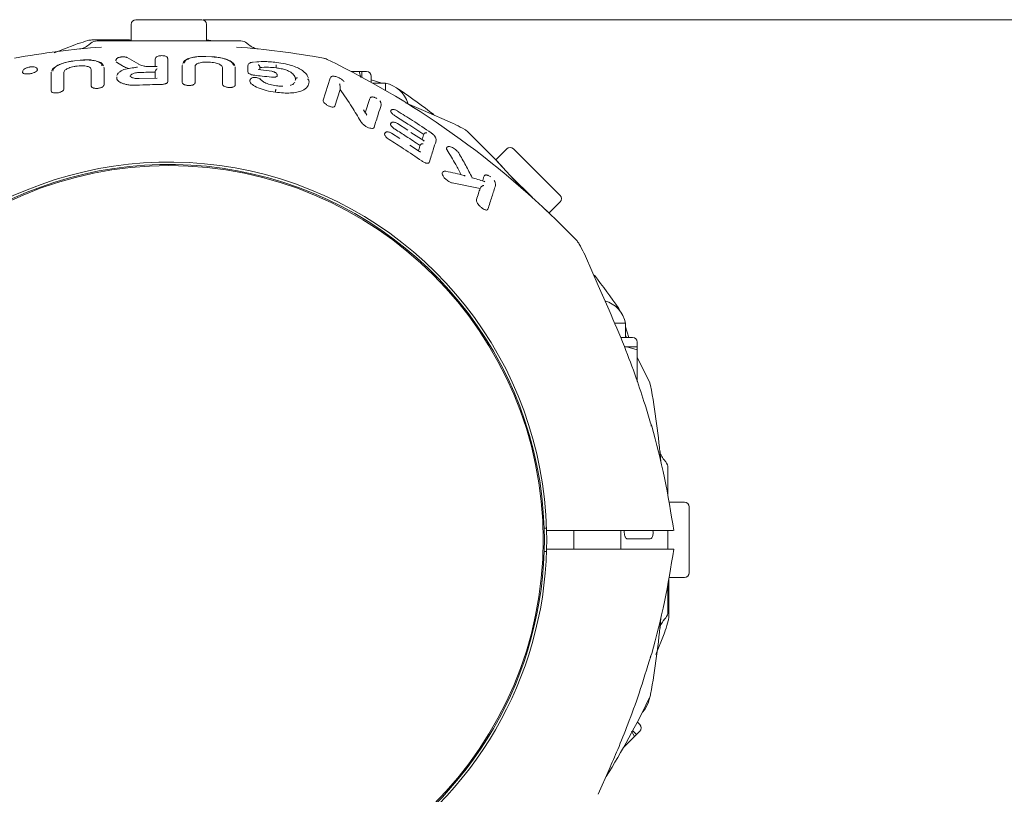
# Model space of a CAD drawing. Units: millimetres. Extents: x 134 to 449, y 77 to 385.
# Drawn here: x 353 to 360, y 303 to 308 of the extents above; entities that cross this region are included whole.
import ezdxf

# ---------------------------------------------------------------- set-up
doc = ezdxf.new("R2010")
doc.units = ezdxf.units.MM
doc.styles.add('SLDTEXTSTYLE2', font='TXT', dxfattribs={"width": 0.605})
doc.dimstyles.new('SLDDIMSTYLE0', dxfattribs={"dimtxt": 3.5, "dimasz": 3.5, "dimexe": 0, "dimexo": 0.0625, "dimgap": 0.875, "dimtad": 2, "dimdec": 1, "dimlfac": 30, "dimrnd": 1e-09, "dimzin": 12, "dimdsep": 46, "dimtxsty": 'SLDTEXTSTYLE2', "dimsah": 1, "dimcen": 0.09, "dimadec": 0, "dimazin": 3, "dimtfac": 1, "dimtdec": 3, "dimtofl": 0, "dimtmove": 0, "dimatfit": 3, "dimfxl": 1, "dimfrac": 2, "dimtolj": 1, "dimtzin": 12, "dimarcsym": 0})

# ---------------------------------------------------------------- blocks, each defined once
blk = doc.blocks.new('_D_6')
at = {"color": 7, "linetype": 'Continuous', "lineweight": 0, "transparency": 16777216}
for p, q in [((354.1504, 308.179), (449.3251, 308.179)), ((448.3251, 178.8123), (448.3251, 308.179)), ((354.1504, 178.8123), (449.3251, 178.8123))]:
    blk.add_line(p, q, dxfattribs=at)
at = {"color": 7, "linetype": 'Continuous', "lineweight": 18, "transparency": 16777216}
for points in [[(448.3251, 308.179), (447.7866, 304.679), (448.8635, 304.679)], [(448.3251, 178.8123), (448.8635, 182.3123), (447.7866, 182.3123)]]:
    blk.add_solid(points, dxfattribs=at)
at = {"color": 7, "linetype": 'Continuous', "lineweight": 18, "transparency": 16777216, "insert": (443.8133, 255.7858), "char_height": 3.5, "attachment_point": 1, "rotation": 90, "style": 'SLDTEXTSTYLE2'}
blk.add_mtext('3881', dxfattribs=at)

msp = doc.modelspace()

# ---------------------------------------------------------------- linework, layer by layer
at = {"color": 7, "linetype": 'Continuous', "lineweight": 18}
for p, q in [((353.6737, 308.179), (353.9071, 308.179)), ((353.9071, 308.179), (354.1404, 308.179)), ((353.6404, 308.1457), (353.6404, 308.029)), ((354.1737, 308.029), (354.1737, 308.1457)), ((353.6285, 308.0353), (353.3602, 308.0355)), ((353.398, 308.029), (354.4161, 308.029)), ((353.6404, 308.0374), (353.5945, 308.029)), ((354.2197, 308.029), (354.1737, 308.0374)), ((353.2414, 308.002), (353.0954, 307.9449)), ((353.2414, 308.002), (353.0954, 307.9449)), ((353.2632, 308.0095), (353.2414, 308.002)), ((353.2632, 308.0095), (353.2414, 308.002)), ((353.3551, 308.0134), (353.3408, 308.0013)), ((354.4734, 308.0013), (354.459, 308.0134)), ((353.2799, 307.8918), (353.2378, 307.8873)), ((353.5327, 307.8931), (353.5317, 307.8916)), ((353.532, 307.8912), (353.5317, 307.8876)), ((353.5323, 307.895), (353.5321, 307.8922)), ((353.6938, 307.8631), (353.6124, 307.9102)), ((353.8102, 307.8966), (353.8107, 307.902)), ((353.9004, 307.8974), (353.9, 307.9025)), ((353.9005, 307.7423), (353.9004, 307.8974)), ((354.2109, 307.917), (354.1688, 307.919)), ((352.8724, 307.8165), (352.8715, 307.8058)), ((353.4475, 307.8381), (353.4471, 307.8423)), ((353.6838, 307.843), (353.6582, 307.8389)), ((353.8159, 307.8477), (353.7793, 307.847)), ((353.8102, 307.808), (353.8107, 307.8137)), ((353.812, 307.8189), (353.8107, 307.8137)), ((354.0019, 307.8549), (354.0023, 307.8599)), ((354.3766, 307.8392), (354.3761, 307.8454)), ((354.4665, 307.8504), (354.4668, 307.8543)), ((354.4665, 307.8087), (354.4665, 307.8504)), ((354.6355, 307.8142), (354.5388, 307.8252)), ((354.5503, 307.8465), (354.5496, 307.8498)), ((354.5509, 307.8397), (354.5503, 307.8465)), ((354.666, 307.8381), (354.666, 307.8481)), ((355.2537, 307.8123), (355.1972, 307.8123)), ((355.2537, 307.8123), (355.2652, 307.7699)), ((355.2737, 307.8123), (355.2537, 307.8123)), ((355.3071, 307.8123), (355.2737, 307.8123)), ((355.2737, 307.7717), (355.2737, 307.8123)), ((353.0734, 307.8066), (353.0727, 307.7995)), ((353.5373, 307.7682), (353.5378, 307.7742)), ((353.8234, 307.7658), (353.6972, 307.7626)), ((354.4799, 307.7437), (354.4803, 307.7482)), ((354.4799, 307.7437), (354.4804, 307.7476)), ((354.674, 307.7823), (354.6731, 307.7934)), ((354.8019, 307.7489), (354.8033, 307.7535)), ((354.8959, 307.7647), (354.8865, 307.7843)), ((354.899, 307.7458), (354.8983, 307.7534)), ((354.8988, 307.7466), (354.8994, 307.7391)), ((354.9993, 307.6094), (355.0495, 307.7646)), ((355.3404, 307.7351), (355.3404, 307.779)), ((355.4153, 307.729), (355.3404, 307.753)), ((354.6629, 307.6655), (354.6629, 307.6774)), ((355.0813, 307.5672), (355.1193, 307.685)), ((355.1191, 307.6878), (355.1193, 307.685)), ((355.4404, 307.729), (355.3514, 307.729)), ((355.4404, 307.6783), (355.4404, 307.729)), ((355.5452, 307.6809), (355.5211, 307.6932)), ((354.9993, 307.6094), (354.999, 307.6053)), ((355.0001, 307.6031), (355.0001, 307.6029)), ((355.297, 307.5199), (355.3294, 307.6201)), ((355.2983, 307.518), (355.2842, 307.5396)), ((355.4098, 307.5776), (355.4086, 307.5923)), ((355.41, 307.5737), (355.4092, 307.5782)), ((355.7091, 307.5362), (355.5827, 307.5909)), ((355.7091, 307.5362), (355.5948, 307.5857)), ((355.9157, 307.4457), (355.7091, 307.5362)), ((355.9157, 307.4457), (355.7091, 307.5362)), ((355.3026, 307.5142), (355.2998, 307.5185)), ((355.4773, 307.4347), (355.4764, 307.4388)), ((355.5981, 307.396), (355.5251, 307.4435)), ((355.9364, 307.4357), (355.9157, 307.4457)), ((355.9364, 307.4357), (355.9157, 307.4457)), ((355.4345, 307.3649), (355.4338, 307.3692)), ((355.5416, 307.3368), (355.4832, 307.3749)), ((355.714, 307.3207), (355.621, 307.3811)), ((355.7099, 307.3233), (355.7134, 307.3199)), ((355.7688, 307.3742), (355.7647, 307.3776)), ((355.7986, 307.3249), (355.7971, 307.3415)), ((355.7986, 307.3203), (355.798, 307.3255)), ((355.6807, 307.246), (355.6138, 307.2896)), ((356.2994, 307.2652), (356.2212, 307.1869)), ((356.3466, 307.2652), (356.5116, 307.1002)), ((356.3304, 307.0693), (356.4807, 306.919)), ((356.5116, 307.1002), (356.6766, 306.9352)), ((355.913, 307.0235), (356.1105, 306.9838)), ((356.2194, 307.0091), (356.2177, 307.028)), ((356.2194, 307.0043), (356.2193, 307.0094)), ((356.5983, 306.8098), (356.6766, 306.888)), ((356.8571, 306.5043), (356.8471, 306.525)), ((356.8571, 306.5043), (356.8471, 306.525)), ((356.9476, 306.2977), (356.8571, 306.5043)), ((356.9476, 306.2977), (356.8571, 306.5043)), ((357.0237, 306.1221), (356.9476, 306.2977)), ((356.996, 306.1858), (356.9476, 306.2977)), ((357.1404, 306.029), (357.0632, 306.029)), ((357.1404, 305.929), (357.1404, 306.029)), ((357.1644, 305.929), (357.1404, 306.0039)), ((357.1904, 305.929), (357.1068, 305.929)), ((357.1465, 305.929), (357.1404, 305.94)), ((356.1633, 305.8856), (356.1704, 305.89)), ((357.1331, 305.8623), (357.1495, 305.8623)), ((357.1495, 305.8623), (357.2237, 305.8423)), ((357.2237, 305.8623), (357.1495, 305.8623)), ((357.2237, 305.8623), (357.2237, 305.8957)), ((357.2237, 305.8423), (357.2237, 305.8623)), ((357.2237, 305.8423), (357.2237, 305.6169)), ((357.3094, 305.6154), (357.2237, 305.7858)), ((357.3177, 305.5896), (357.3094, 305.6154)), ((357.3167, 305.3241), (357.3213, 305.3089)), ((357.4248, 305.0476), (357.4128, 305.062)), ((357.4404, 305.0047), (357.4404, 304.8083)), ((357.5571, 304.7623), (357.4488, 304.7623)), ((357.5904, 304.729), (357.5904, 304.4957)), ((356.5641, 304.579), (356.5797, 304.579)), ((356.5812, 304.5623), (356.6647, 304.5623)), ((356.7737, 304.5623), (356.7737, 304.429)), ((357.1071, 304.429), (357.1071, 304.5623)), ((357.131, 304.5623), (357.1312, 304.5525)), ((357.4404, 304.5627), (357.4404, 304.4287)), ((357.1537, 304.5022), (357.3088, 304.5023)), ((357.3088, 304.5023), (357.3139, 304.5027)), ((357.5904, 304.4957), (357.5904, 304.2623)), ((356.5641, 304.4123), (356.5804, 304.4123)), ((356.5812, 304.429), (356.6647, 304.429)), ((357.4404, 304.1831), (357.4404, 303.9866)), ((357.4469, 303.9487), (357.4467, 304.2171)), ((357.4488, 304.229), (357.5571, 304.229)), ((357.4127, 303.9294), (357.4248, 303.9437)), ((357.4134, 303.83), (357.4209, 303.8518)), ((357.4134, 303.83), (357.4209, 303.8518)), ((357.3558, 303.6826), (357.4134, 303.83)), ((357.3558, 303.6826), (357.4134, 303.83)), ((357.318, 303.6692), (357.3137, 303.6628)), ((357.3271, 303.6903), (357.318, 303.6692)), ((357.2598, 303.2758), (357.2776, 303.2936)), ((357.2776, 303.2936), (357.2717, 303.2995)), ((357.2423, 303.1875), (357.2239, 303.2059)), ((357.1828, 303.1404), (357.2045, 303.1027)), ((357.2187, 303.1168), (357.1913, 303.1442)), ((357.2187, 303.1168), (357.2423, 303.1404)), ((356.1704, 303.1013), (356.1633, 303.1057)), ((357.2045, 303.1027), (357.124, 303.0221)), ((357.2045, 303.1027), (357.2187, 303.1168)), ((356.9476, 302.6936), (357.0237, 302.8692)), ((356.9476, 302.6936), (357.0237, 302.8692))]:
    msp.add_line(p, q, dxfattribs=at)
at = {"color": 7, "linetype": 'Continuous', "lineweight": 18, "flags": 128}
for points in [[(356.4011, 306.9897), (356.2175, 307.1908), (356.0234, 307.3854)], [(356.5643, 304.4179), (356.5654, 304.4957), (356.5641, 304.5805)], [(356.5812, 304.429), (356.5821, 304.4957), (356.5812, 304.5623)], [(357.2776, 303.2936), (357.3012, 303.3391), (357.3117, 303.3811)]]:
    msp.add_lwpolyline(points, dxfattribs=at)
at = {"color": 7, "linetype": 'Continuous', "lineweight": 18}
msp.add_circle((353.9071, 304.4957), 2.65, dxfattribs=at)
for centre, radius, start, end in [((353.6737, 308.1457), 0.0333, 90, 180), ((354.1404, 308.1457), 0.0333, 0, 90), ((355.1177, 302.1196), 6.175, 106.79588, 107.45376), ((353.3623, 307.9355), 0.1, 91.20406, 106.79269), ((353.398, 307.9623), 0.0667, 90, 130), ((354.4161, 307.9623), 0.0667, 50, 90), ((353.9071, 301.829), 6.175, 94.44364, 100.20406), ((353.9071, 301.829), 6.175, 79.79588, 85.55636), ((354.9833, 307.8079), 0.1, 64.20406, 79.79265), ((352.3396, 302.3383), 6.175, 43.79594, 64.20406), ((355.3071, 307.779), 0.0333, 0, 90), ((355.4037, 307.529), 0.2033, 16.54038, 79.61114), ((352.0215, 302.61), 6.175, 52.48099, 55.20406), ((353.083, 301.9595), 6.175, 61.79588, 62.45376), ((355.9542, 307.3132), 0.1, 46.20406, 61.79269), ((356.323, 307.2416), 0.0333, 45, 135), ((353.9071, 304.4957), 2.6583, 1.7964, 152.24631), ((353.9071, 304.4957), 2.675, 1.42808, 148.93296), ((356.653, 306.9116), 0.0333, 315, 45), ((356.7246, 306.5427), 0.1, 28.20406, 43.79594), ((351.3709, 303.6716), 6.175, 27.54624, 28.20406), ((352.0215, 302.61), 6.175, 34.79588, 37.51008), ((356.9404, 305.9923), 0.2033, 10.38886, 74.76005), ((357.0102, 306.0768), 0.1, 22.43544, 34.79265), ((357.1904, 305.8957), 0.0333, 0, 90), ((351.2404, 304.4957), 6.175, 5.12637, 10.20406), ((357.2467, 305.279), 0.0833, 15.29953, 32.79334), ((351.3709, 303.6716), 6.175, 8.29355, 15.29953), ((357.3737, 305.0047), 0.0667, 0, 40), ((357.5571, 304.729), 0.0333, 0, 90), ((353.9071, 304.4957), 2.6583, 297.75372, 358.2036), ((353.9071, 304.4957), 2.675, 301.06704, 358.57192), ((351.3709, 305.3197), 6.175, 344.70047, 351.70645), ((357.5571, 304.2623), 0.0333, 270, 0), ((357.3737, 303.9866), 0.0667, 320, 0), ((351.2404, 304.4957), 6.175, 349.79588, 354.87363), ((351.5311, 305.7063), 6.175, 342.54624, 343.20406), ((357.3469, 303.9508), 0.1, 343.20406, 358.79594), ((351.7497, 306.0631), 6.175, 328.30765, 334.20406), ((357.2193, 303.4195), 0.1, 334.20406, 349.79265), ((357.2187, 303.1639), 0.0333, 315, 45)]:
    msp.add_arc(centre, radius, start, end, dxfattribs=at)
for points, knots in [([(353.3409, 308.0014), (353.3301, 307.9937), (353.3083, 307.9778), (353.2862, 307.9737), (353.2749, 307.9716)], [0, 0, 0, 0, 0.49099, 1, 1, 1, 1]), ([(354.5371, 307.9718), (354.5265, 307.9738), (354.5057, 307.9778), (354.4839, 307.9937), (354.4733, 308.0014)], [0, 0, 0, 0, 0.5104485, 1, 1, 1, 1]), ([(353.2378, 307.8877), (353.2228, 307.8856), (353.1947, 307.8817), (353.1498, 307.8695), (353.1118, 307.8532), (353.0857, 307.8339), (353.0788, 307.8205), (353.0759, 307.8148)], [0, 0, 0, 0, 0.197894, 0.370443, 0.643239, 0.847112, 1, 1, 1, 1]), ([(353.2378, 307.8871), (353.2195, 307.8843), (353.1844, 307.8792), (353.1412, 307.8654), (353.1093, 307.8497), (353.0886, 307.8327), (353.0859, 307.8212), (353.0846, 307.8156)], [0, 0, 0, 0, 0.226473, 0.431615, 0.615213, 0.812743, 1, 1, 1, 1]), ([(353.2378, 307.8871), (353.2378, 307.8873), (353.2378, 307.8878), (353.2378, 307.8878), (353.2378, 307.8874), (353.2378, 307.8872)], [0, 0, 0, 0, 0.3794872, 0.7588384, 1, 1, 1, 1]), ([(353.3811, 307.888), (353.3751, 307.8897), (353.3592, 307.894), (353.3235, 307.8952), (353.2951, 307.8933), (353.2799, 307.8922)], [0, 0, 0, 0, 0.218159, 0.580062, 1, 1, 1, 1]), ([(353.4332, 307.8532), (353.4312, 307.8599), (353.4269, 307.8736), (353.3927, 307.8878), (353.3415, 307.8953), (353.3013, 307.8929), (353.2799, 307.8916)], [0, 0, 0, 0, 0.239927, 0.498678, 0.732891, 1, 1, 1, 1]), ([(353.4446, 307.8517), (353.4417, 307.8568), (353.4347, 307.8691), (353.4171, 307.8805), (353.3986, 307.8842), (353.3923, 307.8854)], [0, 0, 0, 0, 0.323584, 0.768949, 1, 1, 1, 1]), ([(353.579, 307.9155), (353.5772, 307.9155), (353.5729, 307.9153), (353.5645, 307.9144), (353.5533, 307.9121), (353.5441, 307.9087), (353.5368, 307.9028), (353.5334, 307.8978), (353.5326, 307.8947), (353.5321, 307.8931)], [0, 0, 0, 0, 0.082962, 0.207453, 0.40597, 0.666787, 0.815634, 0.903588, 1, 1, 1, 1]), ([(353.6255, 307.8336), (353.6201, 307.835), (353.6011, 307.8401), (353.5682, 307.8564), (353.5472, 307.8712), (353.5333, 307.881)], [0, 0, 0, 0, 0.120487, 0.420288, 1, 1, 1, 1]), ([(353.6124, 307.9102), (353.6107, 307.911), (353.6072, 307.9126), (353.6, 307.9143), (353.5917, 307.9154), (353.5844, 307.9158), (353.5802, 307.9156), (353.579, 307.9155)], [0, 0, 0, 0, 0.2244896, 0.4517163, 0.682592, 0.9126606, 1, 1, 1, 1]), ([(353.8102, 307.8476), (353.8102, 307.8554), (353.8102, 307.8725), (353.8102, 307.8881), (353.8102, 307.8966)], [0, 0, 0, 0, 0.46087, 1, 1, 1, 1]), ([(353.8994, 307.9043), (353.8986, 307.9065), (353.8971, 307.9106), (353.8914, 307.9165), (353.8827, 307.9209), (353.8709, 307.9236), (353.857, 307.9246), (353.8425, 307.9237), (353.8302, 307.9212), (353.8206, 307.9171), (353.8138, 307.9107), (353.8122, 307.9062), (353.8114, 307.9038)], [0, 0, 0, 0, 0.07653, 0.141778, 0.246993, 0.358331, 0.485888, 0.613364, 0.727688, 0.847147, 0.91928, 1, 1, 1, 1]), ([(354.1688, 307.919), (354.1536, 307.9191), (354.1254, 307.9195), (354.0796, 307.9141), (354.041, 307.9032), (354.0146, 307.8874), (354.0078, 307.8748), (354.0049, 307.8694)], [0, 0, 0, 0, 0.200915, 0.375146, 0.647984, 0.850186, 1, 1, 1, 1]), ([(354.1688, 307.9183), (354.1504, 307.9184), (354.1156, 307.9187), (354.0719, 307.9115), (354.0399, 307.9007), (354.0193, 307.887), (354.0167, 307.8762), (354.0155, 307.8709)], [0, 0, 0, 0, 0.227744, 0.432894, 0.615624, 0.812373, 1, 1, 1, 1]), ([(354.0921, 307.8487), (354.0932, 307.8525), (354.0953, 307.8605), (354.1103, 307.869), (354.1279, 307.8744), (354.1454, 307.8777), (354.1665, 307.8794), (354.1899, 307.8793), (354.2132, 307.8772), (354.2398, 307.8723), (354.2651, 307.8638), (354.2832, 307.8517), (354.2854, 307.8435), (354.2865, 307.8395)], [0, 0, 0, 0, 0.106666, 0.219892, 0.281905, 0.349107, 0.422223, 0.499699, 0.577046, 0.650053, 0.779022, 0.893003, 1, 1, 1, 1]), ([(354.3735, 307.8535), (354.3707, 307.8589), (354.3641, 307.8716), (354.3387, 307.8893), (354.3008, 307.9037), (354.2551, 307.9134), (354.2263, 307.9157), (354.2109, 307.917)], [0, 0, 0, 0, 0.145269, 0.345734, 0.619852, 0.795976, 1, 1, 1, 1]), ([(354.3641, 307.8545), (354.362, 307.8616), (354.3576, 307.8761), (354.3233, 307.8954), (354.2728, 307.9106), (354.2323, 307.9143), (354.2109, 307.9163)], [0, 0, 0, 0, 0.2409178, 0.5007621, 0.7348707, 1, 1, 1, 1]), ([(354.5057, 307.8793), (354.5007, 307.8787), (354.4911, 307.8774), (354.4796, 307.8727), (354.4708, 307.8661), (354.4685, 307.8598), (354.4674, 307.8568)], [0, 0, 0, 0, 0.28028, 0.534542, 0.773076, 1, 1, 1, 1]), ([(354.6688, 307.8761), (354.6532, 307.8778), (354.6224, 307.8812), (354.5687, 307.8832), (354.5339, 307.8806), (354.5127, 307.879)], [0, 0, 0, 0, 0.287471, 0.566196, 1, 1, 1, 1]), ([(354.8665, 307.806), (354.8624, 307.8103), (354.8526, 307.8208), (354.8244, 307.8362), (354.7841, 307.8527), (354.7305, 307.8675), (354.69, 307.8736), (354.6687, 307.8768)], [0, 0, 0, 0, 0.124771, 0.303857, 0.508808, 0.740704, 1, 1, 1, 1]), ([(352.9218, 307.8436), (352.9176, 307.8428), (352.9095, 307.8411), (352.8958, 307.8367), (352.8834, 307.8304), (352.8744, 307.8223), (352.8729, 307.8164), (352.8722, 307.8137)], [0, 0, 0, 0, 0.17142, 0.327822, 0.593226, 0.812396, 1, 1, 1, 1]), ([(352.9756, 307.8264), (352.9752, 307.8285), (352.9744, 307.8322), (352.9705, 307.8375), (352.964, 307.8423), (352.9542, 307.845), (352.9415, 307.8458), (352.9309, 307.8453), (352.9249, 307.8445), (352.9218, 307.8441)], [0, 0, 0, 0, 0.107519, 0.19076, 0.319307, 0.567315, 0.757671, 0.872771, 1, 1, 1, 1]), ([(352.9237, 307.7966), (352.9277, 307.7974), (352.9357, 307.7988), (352.9497, 307.8029), (352.9636, 307.8088), (352.9734, 307.8161), (352.9771, 307.8224), (352.9746, 307.8256), (352.9736, 307.827)], [0, 0, 0, 0, 0.126206, 0.248043, 0.470167, 0.669243, 0.855601, 1, 1, 1, 1]), ([(353.3572, 307.8264), (353.3562, 307.8302), (353.3541, 307.838), (353.3389, 307.8457), (353.3211, 307.8501), (353.3033, 307.8523), (353.282, 307.8527), (353.2586, 307.8511), (353.2355, 307.8475), (353.2091, 307.841), (353.1842, 307.8309), (353.1662, 307.8178), (353.164, 307.8094), (353.1629, 307.8054)], [0, 0, 0, 0, 0.106407, 0.219167, 0.281097, 0.348308, 0.421406, 0.498772, 0.576051, 0.648979, 0.778364, 0.892861, 1, 1, 1, 1]), ([(353.3572, 307.7089), (353.3572, 307.7321), (353.3572, 307.7736), (353.3572, 307.8102), (353.3572, 307.8264)], [0, 0, 0, 0, 0.5600339, 1, 1, 1, 1]), ([(353.4475, 307.7166), (353.4475, 307.7407), (353.4475, 307.7837), (353.4475, 307.8214), (353.4475, 307.8381)], [0, 0, 0, 0, 0.560029, 1, 1, 1, 1]), ([(353.5657, 307.8136), (353.559, 307.8093), (353.5458, 307.8009), (353.5416, 307.7894), (353.5395, 307.7837)], [0, 0, 0, 0, 0.507832, 1, 1, 1, 1]), ([(353.6582, 307.8389), (353.6422, 307.8367), (353.6102, 307.8322), (353.577, 307.8227), (353.567, 307.8146), (353.5657, 307.8136)], [0, 0, 0, 0, 0.465859, 0.933639, 1, 1, 1, 1]), ([(353.6654, 307.8401), (353.6669, 307.8405), (353.6732, 307.8422), (353.68, 307.8422), (353.6851, 307.8422)], [0, 0, 0, 0, 0.2343284, 1, 1, 1, 1]), ([(353.7793, 307.847), (353.7692, 307.8471), (353.7501, 307.8472), (353.7255, 307.851), (353.7067, 307.8561), (353.6984, 307.8605), (353.6944, 307.8626)], [0, 0, 0, 0, 0.2883248, 0.5503515, 0.7856075, 1, 1, 1, 1]), ([(353.6976, 307.8051), (353.7186, 307.8058), (353.7561, 307.807), (353.7937, 307.8077), (353.8102, 307.808)], [0, 0, 0, 0, 0.56, 1, 1, 1, 1]), ([(353.7793, 307.8465), (353.7793, 307.8468), (353.7793, 307.8474), (353.7792, 307.8476), (353.7793, 307.8471), (353.7793, 307.847)], [0, 0, 0, 0, 0.36774, 0.735325, 1, 1, 1, 1]), ([(353.8102, 307.7654), (353.8102, 307.772), (353.8102, 307.7866), (353.8102, 307.8004), (353.8102, 307.808)], [0, 0, 0, 0, 0.447809, 1, 1, 1, 1]), ([(353.8235, 307.8299), (353.8214, 307.8288), (353.8181, 307.8271), (353.8142, 307.8229), (353.8127, 307.8201), (353.812, 307.8189)], [0, 0, 0, 0, 0.479245, 0.765646, 1, 1, 1, 1]), ([(353.8235, 307.8473), (353.8221, 307.8477), (353.8196, 307.8483), (353.817, 307.8482), (353.816, 307.8477), (353.8159, 307.8476)], [0, 0, 0, 0, 0.54439, 0.924549, 1, 1, 1, 1]), ([(354.0018, 307.7338), (354.0018, 307.7578), (354.0019, 307.8006), (354.0019, 307.8383), (354.0019, 307.8549)], [0, 0, 0, 0, 0.560017, 1, 1, 1, 1]), ([(354.0922, 307.7316), (354.0922, 307.7548), (354.0921, 307.7961), (354.0921, 307.8326), (354.0921, 307.8487)], [0, 0, 0, 0, 0.560018, 1, 1, 1, 1]), ([(354.2864, 307.7223), (354.2864, 307.7455), (354.2864, 307.7869), (354.2864, 307.8235), (354.2865, 307.8395)], [0, 0, 0, 0, 0.560024, 1, 1, 1, 1]), ([(354.3767, 307.7158), (354.3767, 307.7399), (354.3767, 307.7829), (354.3767, 307.8207), (354.3767, 307.8373)], [0, 0, 0, 0, 0.56003, 1, 1, 1, 1]), ([(354.515, 307.7853), (354.511, 307.7858), (354.5033, 307.7869), (354.4899, 307.7902), (354.4773, 307.7954), (354.4681, 307.8022), (354.467, 307.8066), (354.4665, 307.8087)], [0, 0, 0, 0, 0.154871, 0.300336, 0.557946, 0.785808, 1, 1, 1, 1]), ([(354.5496, 307.8498), (354.5491, 307.851), (354.548, 307.8536), (354.5454, 307.8565), (354.5423, 307.8589), (354.54, 307.8598), (354.5387, 307.8603)], [0, 0, 0, 0, 0.236981, 0.506032, 0.713388, 1, 1, 1, 1]), ([(354.5509, 307.8397), (354.571, 307.8412), (354.6074, 307.8439), (354.6479, 307.8399), (354.666, 307.8381)], [0, 0, 0, 0, 0.552769, 1, 1, 1, 1]), ([(354.5509, 307.8238), (354.5509, 307.8251), (354.5509, 307.8305), (354.5509, 307.8357), (354.5509, 307.8397)], [0, 0, 0, 0, 0.237318, 1, 1, 1, 1]), ([(354.6354, 307.8133), (354.6354, 307.8136), (354.6355, 307.8142), (354.6355, 307.8143), (354.6355, 307.8139), (354.6355, 307.8137)], [0, 0, 0, 0, 0.369468, 0.738783, 1, 1, 1, 1]), ([(354.6734, 307.7897), (354.6728, 307.7918), (354.6716, 307.796), (354.6653, 307.8017), (354.6582, 307.8061), (354.6515, 307.8093), (354.6437, 307.812), (354.6382, 307.8132), (354.6355, 307.8138)], [0, 0, 0, 0, 0.218949, 0.451551, 0.577925, 0.712288, 0.853926, 1, 1, 1, 1]), ([(354.666, 307.8481), (354.6661, 307.8491), (354.6663, 307.8511), (354.6667, 307.8542), (354.6671, 307.8573), (354.6673, 307.8585), (354.6673, 307.8591)], [0, 0, 0, 0, 0.1932151, 0.4243593, 0.693333, 1, 1, 1, 1]), ([(354.666, 307.8481), (354.666, 307.8481), (354.666, 307.8481), (354.666, 307.8481), (354.666, 307.8481)], [0, 0, 0, 0, 0.561658, 1, 1, 1, 1]), ([(354.666, 307.8381), (354.6781, 307.8363), (354.702, 307.8328), (354.7345, 307.8238), (354.7602, 307.8129), (354.7847, 307.7974), (354.8008, 307.7771), (354.8025, 307.7613), (354.8033, 307.7535)], [0, 0, 0, 0, 0.139835, 0.274798, 0.403456, 0.526845, 0.76419, 1, 1, 1, 1]), ([(352.9237, 307.7966), (352.9197, 307.796), (352.9118, 307.7949), (352.9008, 307.7945), (352.8913, 307.7949), (352.8815, 307.7965), (352.8739, 307.8001), (352.8705, 307.8039), (352.8716, 307.8061), (352.8717, 307.8063)], [0, 0, 0, 0, 0.145313, 0.288766, 0.41611, 0.543133, 0.769718, 0.986263, 1, 1, 1, 1]), ([(353.0726, 307.6753), (353.0726, 307.6995), (353.0726, 307.7428), (353.0726, 307.7808), (353.0727, 307.7976)], [0, 0, 0, 0, 0.560059, 1, 1, 1, 1]), ([(353.1629, 307.8054), (353.1629, 307.7846), (353.1629, 307.7477), (353.163, 307.7059), (353.163, 307.6875)], [0, 0, 0, 0, 0.55994, 1, 1, 1, 1]), ([(353.673, 307.7154), (353.6616, 307.7153), (353.6396, 307.7151), (353.6102, 307.719), (353.5857, 307.7249), (353.5614, 307.7345), (353.5409, 307.7491), (353.5384, 307.7619), (353.5373, 307.7682)], [0, 0, 0, 0, 0.1556378, 0.3014092, 0.4293698, 0.5584174, 0.7848887, 1, 1, 1, 1]), ([(353.6972, 307.7623), (353.69, 307.7622), (353.6769, 307.7621), (353.6605, 307.7646), (353.649, 307.7676), (353.6393, 307.7716), (353.6331, 307.776), (353.6323, 307.7783), (353.632, 307.7793)], [0, 0, 0, 0, 0.2021273, 0.3735322, 0.5186454, 0.6439432, 0.8522445, 1, 1, 1, 1]), ([(353.6976, 307.8051), (353.6931, 307.8049), (353.6842, 307.8043), (353.6683, 307.8017), (353.652, 307.7968), (353.6395, 307.7895), (353.6332, 307.783), (353.6329, 307.7791), (353.6328, 307.7777)], [0, 0, 0, 0, 0.132103, 0.264946, 0.49886, 0.706527, 0.898936, 1, 1, 1, 1]), ([(353.6972, 307.7615), (353.6972, 307.7618), (353.6972, 307.7625), (353.6971, 307.7628), (353.6972, 307.7624), (353.6972, 307.7622)], [0, 0, 0, 0, 0.340994, 0.68182, 1, 1, 1, 1]), ([(353.8503, 307.7198), (353.8545, 307.7199), (353.8626, 307.7203), (353.8733, 307.7223), (353.8823, 307.725), (353.8913, 307.729), (353.8989, 307.7349), (353.9, 307.7399), (353.9005, 307.7423)], [0, 0, 0, 0, 0.155091, 0.300554, 0.428622, 0.557924, 0.785006, 1, 1, 1, 1]), ([(354.6629, 307.6655), (354.6405, 307.669), (354.5963, 307.6759), (354.5376, 307.6949), (354.5019, 307.7149), (354.4839, 307.7315), (354.4812, 307.7397), (354.4799, 307.7437)], [0, 0, 0, 0, 0.264806, 0.523846, 0.768049, 0.886738, 1, 1, 1, 1]), ([(354.4818, 307.7518), (354.4814, 307.7515), (354.48, 307.7503), (354.4802, 307.7491), (354.4803, 307.7482)], [0, 0, 0, 0, 0.307082, 1, 1, 1, 1]), ([(354.5279, 307.7687), (354.5255, 307.7691), (354.5191, 307.7702), (354.5067, 307.7699), (354.4951, 307.7677), (354.4866, 307.7616), (354.4829, 307.7566), (354.482, 307.7534), (354.4815, 307.7518)], [0, 0, 0, 0, 0.126581, 0.335031, 0.651181, 0.816549, 0.906263, 1, 1, 1, 1]), ([(354.6341, 307.772), (354.6119, 307.7746), (354.5722, 307.7794), (354.5325, 307.7835), (354.515, 307.7853)], [0, 0, 0, 0, 0.560001, 1, 1, 1, 1]), ([(354.5566, 307.7581), (354.5538, 307.76), (354.5479, 307.7638), (354.5373, 307.7675), (354.5302, 307.7684), (354.5279, 307.7687)], [0, 0, 0, 0, 0.398706, 0.808338, 1, 1, 1, 1]), ([(354.5497, 307.7598), (354.5505, 307.7599), (354.552, 307.76), (354.5544, 307.7596), (354.5557, 307.7585), (354.5565, 307.7579)], [0, 0, 0, 0, 0.290522, 0.580993, 1, 1, 1, 1]), ([(354.6699, 307.7104), (354.6539, 307.7129), (354.6225, 307.7179), (354.5865, 307.7323), (354.5658, 307.747), (354.555, 307.7557), (354.5497, 307.7598)], [0, 0, 0, 0, 0.299481, 0.589409, 0.801424, 1, 1, 1, 1]), ([(354.6341, 307.772), (354.6373, 307.7717), (354.6436, 307.771), (354.6522, 307.7713), (354.6595, 307.7722), (354.6668, 307.7741), (354.6723, 307.7775), (354.6748, 307.7809), (354.6739, 307.7828), (354.6738, 307.7829)], [0, 0, 0, 0, 0.14941, 0.297628, 0.424315, 0.55123, 0.773947, 0.985155, 1, 1, 1, 1]), ([(354.6629, 307.6655), (354.6812, 307.6635), (354.7173, 307.6594), (354.7693, 307.6593), (354.8146, 307.6644), (354.8607, 307.678), (354.894, 307.7039), (354.8976, 307.7274), (354.8994, 307.7391)], [0, 0, 0, 0, 0.138609, 0.274482, 0.404301, 0.528845, 0.765998, 1, 1, 1, 1]), ([(354.7977, 307.7373), (354.7963, 307.7344), (354.7921, 307.7258), (354.7809, 307.7174), (354.7682, 307.7141), (354.7672, 307.7139)], [0, 0, 0, 0, 0.323763, 0.949849, 1, 1, 1, 1]), ([(354.8036, 307.7569), (354.8039, 307.7581), (354.8044, 307.7608), (354.8068, 307.7639), (354.8095, 307.7659), (354.8121, 307.7671), (354.8152, 307.7678), (354.8173, 307.7676), (354.8184, 307.7676)], [0, 0, 0, 0, 0.19675, 0.428481, 0.558134, 0.696606, 0.843883, 1, 1, 1, 1]), ([(354.8036, 307.7569), (354.8036, 307.7568), (354.8036, 307.7568), (354.8036, 307.7567), (354.8036, 307.7567)], [0, 0, 0, 0, 0.560147, 1, 1, 1, 1]), ([(354.8865, 307.7843), (354.8859, 307.7858), (354.8825, 307.7937), (354.8736, 307.8005), (354.8665, 307.806)], [0, 0, 0, 0, 0.197999, 1, 1, 1, 1]), ([(354.8878, 307.7575), (354.8887, 307.7573), (354.8904, 307.757), (354.8933, 307.7556), (354.8961, 307.7533), (354.8981, 307.75), (354.8985, 307.7478), (354.8987, 307.7468)], [0, 0, 0, 0, 0.157579, 0.305928, 0.573908, 0.805306, 1, 1, 1, 1]), ([(355.1479, 307.7403), (355.1456, 307.7429), (355.1408, 307.7484), (355.1283, 307.7578), (355.1129, 307.7669), (355.0968, 307.774), (355.0834, 307.7779), (355.0726, 307.7795), (355.063, 307.7785), (355.0546, 307.7747), (355.0519, 307.7701), (355.0504, 307.7676)], [0, 0, 0, 0, 0.110999, 0.236507, 0.376073, 0.513191, 0.63337, 0.725486, 0.81512, 0.894812, 1, 1, 1, 1]), ([(353.0726, 307.6753), (353.0731, 307.6731), (353.074, 307.6687), (353.0811, 307.6642), (353.0895, 307.6616), (353.0978, 307.6603), (353.1078, 307.66), (353.1189, 307.661), (353.1297, 307.6632), (353.1419, 307.6671), (353.1533, 307.673), (353.1615, 307.6805), (353.1625, 307.6852), (353.163, 307.6875)], [0, 0, 0, 0, 0.107165, 0.219619, 0.284094, 0.348122, 0.421207, 0.498505, 0.575543, 0.648195, 0.777233, 0.892062, 1, 1, 1, 1]), ([(353.3572, 307.7089), (353.3577, 307.7067), (353.3586, 307.7022), (353.3656, 307.6974), (353.3739, 307.6945), (353.3821, 307.6928), (353.392, 307.692), (353.4031, 307.6924), (353.414, 307.6941), (353.4263, 307.6973), (353.4378, 307.7026), (353.4461, 307.7097), (353.447, 307.7144), (353.4475, 307.7166)], [0, 0, 0, 0, 0.107339, 0.22037, 0.285008, 0.349089, 0.422049, 0.499309, 0.576443, 0.649142, 0.777838, 0.89222, 1, 1, 1, 1]), ([(353.673, 307.7154), (353.7061, 307.7166), (353.7652, 307.7187), (353.8243, 307.7194), (353.8503, 307.7198)], [0, 0, 0, 0, 0.559999, 1, 1, 1, 1]), ([(354.0922, 307.7316), (354.0917, 307.7294), (354.0907, 307.7249), (354.0838, 307.7198), (354.0757, 307.7163), (354.0676, 307.7142), (354.0578, 307.7127), (354.0468, 307.7124), (354.0358, 307.7133), (354.0262, 307.7152), (354.0181, 307.7178), (354.0101, 307.7216), (354.0033, 307.727), (354.0023, 307.7315), (354.0018, 307.7338)], [0, 0, 0, 0, 0.107509, 0.220939, 0.285614, 0.349668, 0.42246, 0.499792, 0.576999, 0.649747, 0.713844, 0.778647, 0.892451, 1, 1, 1, 1]), ([(354.3767, 307.7158), (354.3763, 307.7136), (354.3753, 307.7092), (354.3683, 307.7043), (354.3601, 307.7012), (354.3519, 307.6995), (354.342, 307.6985), (354.331, 307.6988), (354.3201, 307.7002), (354.3077, 307.7033), (354.2961, 307.7085), (354.2879, 307.7155), (354.2869, 307.7201), (354.2864, 307.7223)], [0, 0, 0, 0, 0.107307, 0.220454, 0.285106, 0.349217, 0.422149, 0.499409, 0.576578, 0.649308, 0.777936, 0.89223, 1, 1, 1, 1]), ([(354.6629, 307.6775), (354.663, 307.6786), (354.6633, 307.6808), (354.6637, 307.6838), (354.664, 307.6863), (354.6641, 307.6874), (354.6642, 307.688)], [0, 0, 0, 0, 0.249999, 0.499999, 0.75, 1, 1, 1, 1]), ([(354.7141, 307.7076), (354.7098, 307.7076), (354.6957, 307.7076), (354.6803, 307.7097), (354.6697, 307.7112)], [0, 0, 0, 0, 0.305952, 1, 1, 1, 1]), ([(354.6698, 307.7104), (354.6698, 307.7105), (354.6699, 307.7111), (354.67, 307.7116), (354.67, 307.7116), (354.6699, 307.7108), (354.6699, 307.7104)], [0, 0, 0, 0, 0.042518, 0.343754, 0.662837, 1, 1, 1, 1]), ([(355.1192, 307.7021), (355.1191, 307.7065), (355.119, 307.7114), (355.1182, 307.7161), (355.1176, 307.7197), (355.1167, 307.7225), (355.1161, 307.7246)], [0, 0, 0, 0, 0.489745, 0.550185, 0.654444, 1, 1, 1, 1]), ([(355.1192, 307.7021), (355.1191, 307.7001), (355.1189, 307.6959), (355.1191, 307.6906), (355.1191, 307.6878)], [0, 0, 0, 0, 0.470594, 1, 1, 1, 1]), ([(355.1193, 307.685), (355.1477, 307.6444), (355.1983, 307.572), (355.2447, 307.4928), (355.265, 307.458)], [0, 0, 0, 0, 0.5609019, 1, 1, 1, 1]), ([(355.0813, 307.5672), (355.0803, 307.5655), (355.0783, 307.5621), (355.0698, 307.5599), (355.0592, 307.5609), (355.0487, 307.5639), (355.0397, 307.5675), (355.0307, 307.572), (355.0198, 307.5789), (355.0092, 307.5877), (355.0012, 307.5975), (354.9997, 307.6028), (354.999, 307.6053)], [0, 0, 0, 0, 0.102737, 0.210655, 0.332585, 0.404346, 0.477352, 0.55383, 0.631439, 0.770173, 0.890959, 1, 1, 1, 1]), ([(355.3662, 307.6274), (355.3644, 307.6281), (355.3585, 307.6304), (355.3506, 307.6317), (355.3433, 307.6317), (355.3383, 307.6306), (355.3341, 307.6285), (355.3326, 307.6262), (355.3318, 307.6251)], [0, 0, 0, 0, 0.121081, 0.382398, 0.525785, 0.676814, 0.83492, 1, 1, 1, 1]), ([(355.3761, 307.6229), (355.3744, 307.6239), (355.3718, 307.6254), (355.3691, 307.6263), (355.3683, 307.6266)], [0, 0, 0, 0, 0.685492, 1, 1, 1, 1]), ([(355.3798, 307.6209), (355.3797, 307.621), (355.3785, 307.6218), (355.3773, 307.6224), (355.3761, 307.6229)], [0, 0, 0, 0, 0.116487, 1, 1, 1, 1]), ([(355.4075, 307.593), (355.4065, 307.5948), (355.4047, 307.5983), (355.4019, 307.6023), (355.3998, 307.6042), (355.3997, 307.6044)], [0, 0, 0, 0, 0.493716, 0.955632, 1, 1, 1, 1]), ([(355.3593, 307.4165), (355.3696, 307.4484), (355.388, 307.5054), (355.4033, 307.5528), (355.41, 307.5737)], [0, 0, 0, 0, 0.558309, 1, 1, 1, 1]), ([(355.4081, 307.5913), (355.4081, 307.5917), (355.4082, 307.5922), (355.4075, 307.5929), (355.4074, 307.5931)], [0, 0, 0, 0, 0.808416, 1, 1, 1, 1]), ([(355.5253, 307.5328), (355.5221, 307.5346), (355.516, 307.538), (355.5066, 307.5415), (355.4982, 307.5432), (355.4909, 307.5431), (355.4851, 307.5414), (355.4808, 307.5383), (355.4779, 307.5341), (355.4773, 307.5307), (355.477, 307.5291)], [0, 0, 0, 0, 0.160988, 0.314049, 0.45528, 0.584521, 0.703186, 0.811819, 0.910625, 1, 1, 1, 1]), ([(355.4786, 307.5255), (355.4781, 307.5268), (355.477, 307.5292), (355.4774, 307.5309), (355.4776, 307.5316)], [0, 0, 0, 0, 0.5460667, 1, 1, 1, 1]), ([(355.7646, 307.3775), (355.7203, 307.4071), (355.6413, 307.4601), (355.5605, 307.5102), (355.5249, 307.5323)], [0, 0, 0, 0, 0.560019, 1, 1, 1, 1]), ([(355.3074, 307.502), (355.3068, 307.5045), (355.3058, 307.5083), (355.3038, 307.513), (355.3019, 307.5168), (355.2995, 307.5176), (355.2983, 307.518)], [0, 0, 0, 0, 0.328006, 0.502748, 0.747673, 1, 1, 1, 1]), ([(355.5112, 307.4957), (355.5069, 307.4985), (355.4988, 307.5038), (355.4892, 307.5121), (355.4822, 307.5195), (355.4798, 307.5236), (355.4786, 307.5255)], [0, 0, 0, 0, 0.2873823, 0.5509391, 0.7866329, 1, 1, 1, 1]), ([(355.7115, 307.367), (355.6744, 307.3916), (355.6083, 307.4354), (355.5408, 307.4773), (355.5112, 307.4957)], [0, 0, 0, 0, 0.560024, 1, 1, 1, 1]), ([(355.3593, 307.4165), (355.3584, 307.4147), (355.3564, 307.4111), (355.3485, 307.4086), (355.3365, 307.4091), (355.3201, 307.414), (355.3015, 307.4233), (355.2848, 307.4352), (355.2722, 307.4473), (355.2673, 307.4546), (355.265, 307.458)], [0, 0, 0, 0, 0.100854, 0.204833, 0.318575, 0.449975, 0.598921, 0.74756, 0.880917, 1, 1, 1, 1]), ([(355.5251, 307.4435), (355.5221, 307.4452), (355.5161, 307.4486), (355.5067, 307.452), (355.4981, 307.4536), (355.4906, 307.4534), (355.4845, 307.4514), (355.48, 307.448), (355.4771, 307.4436), (355.4764, 307.44), (355.4761, 307.4382)], [0, 0, 0, 0, 0.153891, 0.30335, 0.442931, 0.572216, 0.692171, 0.803379, 0.906014, 1, 1, 1, 1]), ([(355.5096, 307.4026), (355.5053, 307.4056), (355.497, 307.4112), (355.4874, 307.4201), (355.4806, 307.4281), (355.4784, 307.4326), (355.4773, 307.4347)], [0, 0, 0, 0, 0.287975, 0.551416, 0.786648, 1, 1, 1, 1]), ([(355.6859, 307.2879), (355.6532, 307.3097), (355.595, 307.3487), (355.5357, 307.3862), (355.5096, 307.4026)], [0, 0, 0, 0, 0.560023, 1, 1, 1, 1]), ([(355.4834, 307.3752), (355.4804, 307.3769), (355.4746, 307.3802), (355.4652, 307.3835), (355.4565, 307.385), (355.4488, 307.3845), (355.4424, 307.3823), (355.4377, 307.3786), (355.4346, 307.3739), (355.4339, 307.3701), (355.4336, 307.3683)], [0, 0, 0, 0, 0.146855, 0.292, 0.429655, 0.558975, 0.680536, 0.79456, 0.901139, 1, 1, 1, 1]), ([(355.4666, 307.3308), (355.4621, 307.3338), (355.4536, 307.3397), (355.4439, 307.3492), (355.4374, 307.3577), (355.4354, 307.3626), (355.4345, 307.3649)], [0, 0, 0, 0, 0.288253, 0.551444, 0.786501, 1, 1, 1, 1]), ([(355.6971, 307.1787), (355.6546, 307.2078), (355.5786, 307.2598), (355.5008, 307.3091), (355.4666, 307.3308)], [0, 0, 0, 0, 0.560033, 1, 1, 1, 1]), ([(355.4828, 307.3742), (355.483, 307.3745), (355.4833, 307.3751), (355.4835, 307.3753), (355.4833, 307.375), (355.4832, 307.3749)], [0, 0, 0, 0, 0.353396, 0.706793, 1, 1, 1, 1]), ([(355.6995, 307.3301), (355.7001, 307.3319), (355.7019, 307.3374), (355.7048, 307.3462), (355.7082, 307.3568), (355.7104, 307.3636), (355.7115, 307.367)], [0, 0, 0, 0, 0.143434, 0.428241, 0.713391, 1, 1, 1, 1]), ([(355.7175, 307.3753), (355.7164, 307.3745), (355.7146, 307.373), (355.7126, 307.3701), (355.7119, 307.3681), (355.7115, 307.367)], [0, 0, 0, 0, 0.391834, 0.668962, 1, 1, 1, 1]), ([(355.7324, 307.3784), (355.7302, 307.3787), (355.7268, 307.3791), (355.7214, 307.3776), (355.7187, 307.376), (355.7175, 307.3753)], [0, 0, 0, 0, 0.472878, 0.764064, 1, 1, 1, 1]), ([(355.7498, 307.1687), (355.7597, 307.1993), (355.7773, 307.2541), (355.7921, 307.3), (355.7986, 307.3203)], [0, 0, 0, 0, 0.558658, 1, 1, 1, 1]), ([(355.7914, 307.3459), (355.7913, 307.3477), (355.7913, 307.3516), (355.7852, 307.36), (355.7762, 307.369), (355.7686, 307.3745), (355.7646, 307.3775)], [0, 0, 0, 0, 0.246408, 0.50896, 0.739195, 1, 1, 1, 1]), ([(355.7973, 307.3403), (355.7964, 307.3426), (355.7945, 307.3474), (355.7902, 307.3538), (355.7867, 307.3574), (355.7863, 307.3578)], [0, 0, 0, 0, 0.4603441, 0.9370614, 1, 1, 1, 1]), ([(355.6738, 307.2505), (355.6756, 307.2561), (355.6797, 307.2689), (355.6837, 307.2811), (355.6859, 307.2879)], [0, 0, 0, 0, 0.443337, 1, 1, 1, 1]), ([(355.6925, 307.2969), (355.6914, 307.296), (355.6893, 307.2944), (355.6871, 307.2912), (355.6863, 307.2891), (355.6859, 307.2879)], [0, 0, 0, 0, 0.394156, 0.67071, 1, 1, 1, 1]), ([(355.6925, 307.2969), (355.6937, 307.2976), (355.6963, 307.299), (355.7015, 307.3004), (355.7049, 307.3002), (355.707, 307.3)], [0, 0, 0, 0, 0.237165, 0.522049, 1, 1, 1, 1]), ([(355.9589, 307.2352), (355.9575, 307.2372), (355.9548, 307.2413), (355.9475, 307.2497), (355.9366, 307.2596), (355.9221, 307.2699), (355.9074, 307.2777), (355.895, 307.2814), (355.8861, 307.2815), (355.8786, 307.2781), (355.8734, 307.2725), (355.8724, 307.2676), (355.8718, 307.2649)], [0, 0, 0, 0, 0.077827, 0.152575, 0.293883, 0.427069, 0.561626, 0.689557, 0.787147, 0.862179, 0.92231, 1, 1, 1, 1]), ([(355.8765, 307.2565), (355.8753, 307.2588), (355.8728, 307.2631), (355.8727, 307.2663), (355.8726, 307.2679)], [0, 0, 0, 0, 0.5136875, 1, 1, 1, 1]), ([(355.8765, 307.2565), (355.8766, 307.2565), (355.8766, 307.2564), (355.8767, 307.2563), (355.8767, 307.2562)], [0, 0, 0, 0, 0.559085, 1, 1, 1, 1]), ([(355.8767, 307.2562), (355.8973, 307.2224), (355.9319, 307.1656), (355.9642, 307.1053), (355.9773, 307.0808)], [0, 0, 0, 0, 0.593767, 1, 1, 1, 1]), ([(355.6807, 307.246), (355.6808, 307.246), (355.682, 307.2459), (355.6844, 307.2441), (355.6864, 307.2418), (355.6877, 307.2404)], [0, 0, 0, 0, 0.045327, 0.40104, 1, 1, 1, 1]), ([(356.0541, 307.0603), (356.0392, 307.0895), (356.0087, 307.1495), (355.9758, 307.2061), (355.9589, 307.235)], [0, 0, 0, 0, 0.487418, 1, 1, 1, 1]), ([(356.2696, 307.1355), (356.2681, 307.1371), (356.2652, 307.1403), (356.2434, 307.1635), (356.2231, 307.1849), (356.211, 307.1976)], [0, 0, 0, 0, 0.298681, 0.5818, 1, 1, 1, 1]), ([(355.7498, 307.1687), (355.7486, 307.1666), (355.7467, 307.1634), (355.7407, 307.1619), (355.7347, 307.1619), (355.7272, 307.1634), (355.718, 307.1667), (355.7077, 307.1717), (355.7007, 307.1763), (355.6971, 307.1787)], [0, 0, 0, 0, 0.209284, 0.321006, 0.432381, 0.560728, 0.691513, 0.841208, 1, 1, 1, 1]), ([(355.8437, 307.0803), (355.8426, 307.0833), (355.8405, 307.0892), (355.8421, 307.093), (355.8428, 307.0949)], [0, 0, 0, 0, 0.519776, 1, 1, 1, 1]), ([(355.8674, 307.1059), (355.8654, 307.106), (355.8617, 307.1063), (355.8547, 307.1053), (355.8479, 307.1019), (355.8435, 307.0977), (355.8428, 307.095), (355.8427, 307.0949)], [0, 0, 0, 0, 0.170968, 0.340758, 0.670299, 0.982585, 1, 1, 1, 1]), ([(355.913, 307.0235), (355.9101, 307.0241), (355.9042, 307.0254), (355.8935, 307.0304), (355.882, 307.0374), (355.8709, 307.0462), (355.861, 307.0555), (355.8508, 307.0671), (355.8464, 307.0752), (355.8437, 307.0803)], [0, 0, 0, 0, 0.115222, 0.233891, 0.370735, 0.51231, 0.64345, 0.775846, 1, 1, 1, 1]), ([(355.995, 307.0764), (355.9748, 307.0815), (355.9328, 307.0923), (355.8902, 307.1013), (355.8681, 307.106)], [0, 0, 0, 0, 0.479491, 1, 1, 1, 1]), ([(355.995, 307.0764), (355.9954, 307.0764), (355.9972, 307.0762), (356.001, 307.0749), (356.0041, 307.0729), (356.006, 307.0717)], [0, 0, 0, 0, 0.1009978, 0.4499116, 1, 1, 1, 1]), ([(356.0541, 307.0603), (356.0541, 307.0603), (356.0542, 307.0607), (356.0533, 307.0597), (356.0525, 307.0589)], [0, 0, 0, 0, 0.124868, 1, 1, 1, 1]), ([(356.1391, 307.0339), (356.124, 307.0388), (356.0958, 307.048), (356.0673, 307.0563), (356.054, 307.0602)], [0, 0, 0, 0, 0.533802, 1, 1, 1, 1]), ([(356.1279, 307.0375), (356.1285, 307.0392), (356.1301, 307.0441), (356.1326, 307.052), (356.1355, 307.0611), (356.1375, 307.067), (356.1384, 307.07)], [0, 0, 0, 0, 0.1552449, 0.4366507, 0.7182193, 1, 1, 1, 1]), ([(356.1672, 307.0761), (356.1648, 307.077), (356.16, 307.079), (356.1536, 307.0796), (356.1479, 307.0792), (356.1431, 307.0771), (356.1414, 307.0746), (356.1405, 307.0732)], [0, 0, 0, 0, 0.1927591, 0.379652, 0.57673, 0.7825916, 1, 1, 1, 1]), ([(356.1858, 307.0661), (356.1827, 307.0682), (356.1768, 307.0723), (356.1681, 307.0764), (356.161, 307.0778), (356.1594, 307.0757), (356.1586, 307.0746)], [0, 0, 0, 0, 0.247302, 0.476216, 0.747419, 1, 1, 1, 1]), ([(356.2166, 307.0293), (356.2157, 307.0313), (356.2139, 307.0353), (356.2113, 307.0399), (356.2093, 307.0423), (356.2091, 307.0425)], [0, 0, 0, 0, 0.496864, 0.953353, 1, 1, 1, 1]), ([(356.0846, 306.9035), (356.0896, 306.919), (356.0986, 306.9468), (356.1069, 306.9724), (356.1105, 306.9838)], [0, 0, 0, 0, 0.559852, 1, 1, 1, 1]), ([(356.1244, 307), (356.1217, 306.9981), (356.1161, 306.9943), (356.1124, 306.9873), (356.1105, 306.9838)], [0, 0, 0, 0, 0.50045, 1, 1, 1, 1]), ([(356.1244, 307), (356.1265, 307.0011), (356.1309, 307.0034), (356.1343, 307.0044), (356.136, 307.0049)], [0, 0, 0, 0, 0.484704, 1, 1, 1, 1]), ([(356.1444, 307.0306), (356.1429, 307.0319), (356.1404, 307.034), (356.1374, 307.0346), (356.1362, 307.0348)], [0, 0, 0, 0, 0.6117, 1, 1, 1, 1]), ([(356.1655, 306.8367), (356.1753, 306.8669), (356.1949, 306.9279), (356.2112, 306.9787), (356.2194, 307.0043)], [0, 0, 0, 0, 0.4953806, 1, 1, 1, 1]), ([(356.2173, 307.027), (356.2174, 307.0275), (356.2175, 307.0281), (356.2166, 307.0292), (356.2163, 307.0295)], [0, 0, 0, 0, 0.6988068, 1, 1, 1, 1]), ([(356.0846, 306.9035), (356.0843, 306.9014), (356.0836, 306.8973), (356.0858, 306.8916), (356.0868, 306.8888)], [0, 0, 0, 0, 0.500011, 1, 1, 1, 1]), ([(356.1655, 306.8367), (356.1646, 306.835), (356.1628, 306.8317), (356.1558, 306.8302), (356.1452, 306.8325), (356.131, 306.8399), (356.1159, 306.8514), (356.1027, 306.8647), (356.0926, 306.8776), (356.0887, 306.8852), (356.0868, 306.8888)], [0, 0, 0, 0, 0.099249, 0.200989, 0.313363, 0.445208, 0.594524, 0.743335, 0.878797, 1, 1, 1, 1]), ([(356.5469, 306.8582), (356.5485, 306.8567), (356.5517, 306.8537), (356.5749, 306.832), (356.5963, 306.8117), (356.609, 306.7996)], [0, 0, 0, 0, 0.298735, 0.581887, 1, 1, 1, 1]), ([(357.3176, 305.3228), (357.3048, 305.3662), (357.2732, 305.4727), (357.2124, 305.6536), (357.1295, 305.8778), (357.0608, 306.0365), (357.0237, 306.1221)], [0, 0, 0, 0, 0.15905, 0.391322, 0.671641, 1, 1, 1, 1]), ([(357.3213, 305.3089), (357.3215, 305.3073), (357.3218, 305.3045), (357.3219, 305.3016), (357.3219, 305.3003)], [0, 0, 0, 0, 0.56015, 1, 1, 1, 1]), ([(357.4128, 305.0619), (357.4051, 305.0726), (357.3893, 305.0945), (357.3851, 305.1166), (357.383, 305.1278)], [0, 0, 0, 0, 0.49099, 1, 1, 1, 1]), ([(356.7372, 304.5623), (356.7325, 304.5623), (356.7232, 304.5623), (356.7054, 304.5623), (356.6857, 304.5623), (356.6717, 304.5623), (356.6647, 304.5623)], [0, 0, 0, 0, 0.251127, 0.501361, 0.750883, 1, 1, 1, 1]), ([(357.4782, 304.5623), (357.4385, 304.5623), (357.3593, 304.5623), (357.1891, 304.5623), (356.9861, 304.5623), (356.8201, 304.5623), (356.7372, 304.5623)], [0, 0, 0, 0, 0.2498455, 0.4997719, 0.7498113, 1, 1, 1, 1]), ([(357.1312, 304.5525), (357.1313, 304.5483), (357.1317, 304.5402), (357.1337, 304.5294), (357.1364, 304.5204), (357.1404, 304.5115), (357.1463, 304.5038), (357.1513, 304.5028), (357.1537, 304.5022)], [0, 0, 0, 0, 0.155091, 0.300554, 0.428622, 0.557924, 0.785006, 1, 1, 1, 1]), ([(357.3157, 304.5034), (357.3179, 304.5042), (357.322, 304.5056), (357.3279, 304.5114), (357.3323, 304.52), (357.335, 304.5319), (357.3359, 304.5456), (357.3356, 304.5567), (357.3345, 304.5617), (357.3344, 304.5623)], [0, 0, 0, 0, 0.121114, 0.224372, 0.390883, 0.567082, 0.76895, 0.970689, 1, 1, 1, 1]), ([(356.7372, 304.429), (356.7325, 304.429), (356.7232, 304.429), (356.7054, 304.429), (356.6857, 304.429), (356.6717, 304.429), (356.6647, 304.429)], [0, 0, 0, 0, 0.251127, 0.50136, 0.750883, 1, 1, 1, 1]), ([(357.4782, 304.429), (357.4464, 304.429), (357.3837, 304.429), (357.2565, 304.429), (357.1064, 304.429), (356.9344, 304.429), (356.802, 304.429), (356.7372, 304.429)], [0, 0, 0, 0, 0.204013, 0.40255, 0.60392, 0.806058, 1, 1, 1, 1]), ([(357.4813, 304.429), (357.4812, 304.429), (357.4809, 304.429), (357.4791, 304.429), (357.4782, 304.429)], [0, 0, 0, 0, 0.498722, 1, 1, 1, 1]), ([(357.3832, 303.8657), (357.3852, 303.8763), (357.3892, 303.897), (357.4051, 303.9188), (357.4128, 303.9295)], [0, 0, 0, 0, 0.510448, 1, 1, 1, 1]), ([(357.0237, 302.8692), (357.0443, 302.9161), (357.0909, 303.022), (357.1625, 303.2018), (357.2425, 303.4213), (357.2918, 303.583), (357.3184, 303.6702)], [0, 0, 0, 0, 0.179688, 0.406251, 0.679688, 1, 1, 1, 1])]:
    msp.add_open_spline(points, degree=3, knots=knots, dxfattribs=at)

# ---------------------------------------------------------------- dimensions: what is measured, and where the dimension line sits
dim = msp.add_linear_dim(base=(448.3251, 308.179), p1=(354.1404, 178.8123), p2=(354.1404, 308.179), angle=90, dimstyle='SLDDIMSTYLE0', dxfattribs=at)
dim.commit()
dim.dimension.update_dxf_attribs({"geometry": '_D_6', "text_midpoint": (448.3251, 261.1331), "dimtype": 160})

doc.saveas('drawing.dxf')
